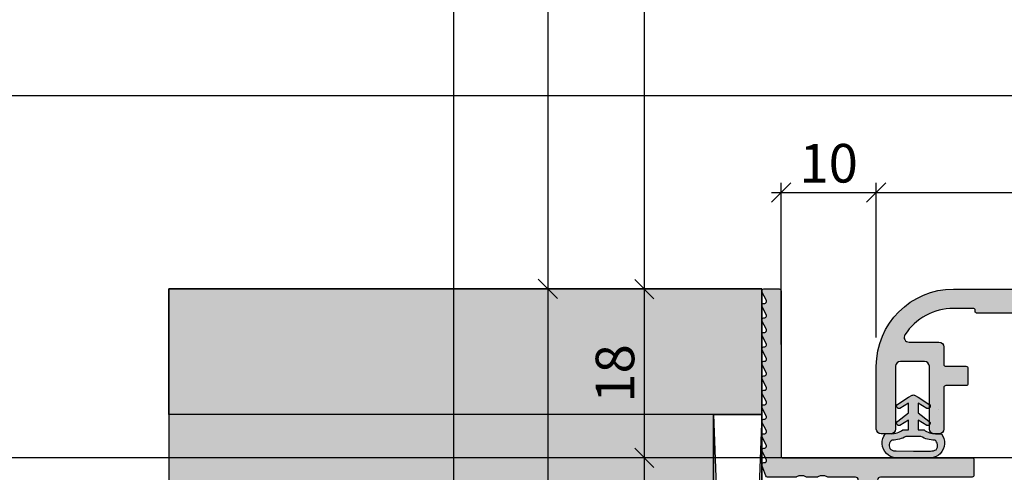
# Model space of a CAD drawing. Units: millimetres. Extents: x 24028 to 48028, y 3085 to 15725.
# Drawn here: x 35406 to 35508, y 10581 to 10628 of the extents above; entities that cross this region are included whole.
import ezdxf

# ---------------------------------------------------------------- set-up
doc = ezdxf.new("R2010")
doc.units = ezdxf.units.MM
doc.header["$LTSCALE"] = 0.2
for name, color, linetype in [('BEM-Putzprofil', 7, 'Continuous'), ('Dichtung-Wandanschluss-Kontur', 4, 'Continuous'), ('Dichtung-Wandanschluss-Schraffur', 252, 'Continuous'), ('Putzprofil', 3, 'Continuous'), ('Putzprofil-Schraffur', 250, 'Continuous'), ('Türdichtung', 3, 'Continuous'), ('Wandanschlussdichtung', 4, 'Continuous'), ('Wandkontur', 4, 'Continuous'), ('Wandschraffur', 254, 'Continuous'), ('Zarge-Kontur', 2, 'Continuous'), ('Zarge-Schraffur', 250, 'Continuous')]:
    doc.layers.add(name, color=color, linetype=linetype)
doc.layers.add('Bem_1_1', color=7, linetype='Continuous', lineweight=18)
doc.layers.add('Konlinie', color=9, linetype='Continuous', plot=False)
doc.layers.add('küffner', color=1, linetype='Continuous', lineweight=18, plot=False)
doc.styles.add('Bemtext', font='arial.ttf')
doc.dimstyles.new('BEM_1_1$0', dxfattribs={"dimtxt": 4, "dimasz": 2, "dimexe": 1, "dimexo": 3, "dimgap": 1, "dimtad": 1, "dimdec": 0, "dimrnd": 0.1, "dimzin": 9, "dimdsep": 46, "dimtxsty": 'Bemtext', "dimblk": 'OBLIQUE', "dimcen": 0, "dimdle": 1, "dimclrd": 151, "dimclre": 252, "dimclrt": 151, "dimadec": 0, "dimazin": 2, "dimtfac": 1, "dimtdec": 0, "dimtix": 1, "dimtmove": 0, "dimatfit": 0, "dimldrblk": 'OBLIQUE', "dimfxl": 0, "dimtolj": 1, "dimtzin": 12, "dimarcsym": 0})

# ---------------------------------------------------------------- blocks, each defined once
blk = doc.blocks.new('_Oblique')
at = {"color": 0, "linetype": 'ByBlock', "lineweight": -2}
blk.add_line((-0.5, -0.5), (0.5, 0.5), dxfattribs=at)
blk = doc.blocks.new('*D27')
at = {"layer": 'Bem_1_1', "color": 252, "linetype": 'ByBlock', "lineweight": -2}
for p, q in [((35485.09778359842, 10594.72275584744), (35485.09778359842, 10611.45676138354)), ((35494.97206208354, 10595.45676138354), (35494.97206208354, 10611.45676138354))]:
    blk.add_line(p, q, dxfattribs=at)
at = {"layer": 'Bem_1_1', "color": 151, "linetype": 'ByBlock', "lineweight": -2}
blk.add_line((35484.09778359842, 10610.45676138354), (35495.97206208354, 10610.45676138354), dxfattribs=at)
at = {"layer": 'Defpoints', "color": 0}
for p in [(35494.97206208354, 10610.45676138354), (35494.97206208354, 10592.45676138354), (35485.09778359842, 10591.72275584744)]:
    blk.add_point(p, dxfattribs=at)
at = {"layer": 'Bem_1_1', "color": 151, "lineweight": -2, "xscale": 2, "yscale": 2, "zscale": 2, "rotation": 180}
blk.add_blockref('_Oblique', (35485.09778359842, 10610.45676138354), dxfattribs=at)
at = {"layer": 'Bem_1_1', "color": 151, "lineweight": -2, "xscale": 2, "yscale": 2, "zscale": 2}
blk.add_blockref('_Oblique', (35494.97206208354, 10610.45676138354), dxfattribs=at)
at = {"layer": 'Bem_1_1', "color": 151, "insert": (35490.03492284098, 10613.49905333443), "char_height": 4, "attachment_point": 5, "style": 'Bemtext'}
blk.add_mtext('\\A1;10', dxfattribs=at)
blk = doc.blocks.new('*D28')
at = {"layer": 'Bem_1_1', "color": 151, "linetype": 'ByBlock', "lineweight": -2}
blk.add_line((35470.9169336246, 10583.97275584744), (35470.9169336246, 10456.97275584744), dxfattribs=at)
at = {"layer": 'Bem_1_1', "color": 252, "linetype": 'ByBlock', "lineweight": -2}
for p, q in [((35501.89778359843, 10582.97275584744), (35469.9169336246, 10582.97275584744)), ((35493.8123258199, 10457.97275584744), (35469.9169336246, 10457.97275584744))]:
    blk.add_line(p, q, dxfattribs=at)
at = {"layer": 'Defpoints', "color": 0}
for p in [(35504.89778359843, 10582.97275584744), (35470.9169336246, 10457.97275584744), (35496.8123258199, 10457.97275584744)]:
    blk.add_point(p, dxfattribs=at)
at = {"layer": 'Bem_1_1', "color": 151, "lineweight": -2, "xscale": 2, "yscale": 2, "zscale": 2}
for p, rotation in [((35470.9169336246, 10582.97275584744), 90), ((35470.9169336246, 10457.97275584744), 270)]:
    blk.add_blockref('_Oblique', p, dxfattribs=dict(at, rotation=rotation))
at = {"layer": 'Bem_1_1', "color": 151, "insert": (35467.9169336246, 10534.12553897968), "char_height": 4, "attachment_point": 5, "rotation": 90, "style": 'Bemtext'}
blk.add_mtext('\\A1;MW', dxfattribs=at)
blk = doc.blocks.new('*D29')
at = {"layer": 'Bem_1_1', "color": 151, "linetype": 'ByBlock', "lineweight": -2}
blk.add_line((35470.9169336246, 10601.45676138354), (35470.9169336246, 10581.97275584744), dxfattribs=at)
at = {"layer": 'Bem_1_1', "color": 252, "linetype": 'ByBlock', "lineweight": -2}
for p, q in [((35479.97206208354, 10600.45676138354), (35469.9169336246, 10600.45676138354)), ((35492.59778359842, 10582.97275584744), (35469.9169336246, 10582.97275584744))]:
    blk.add_line(p, q, dxfattribs=at)
at = {"layer": 'Defpoints', "color": 0}
for p in [(35482.97206208354, 10600.45676138354), (35470.9169336246, 10582.97275584744), (35495.59778359842, 10582.97275584744)]:
    blk.add_point(p, dxfattribs=at)
at = {"layer": 'Bem_1_1', "color": 151, "lineweight": -2, "xscale": 2, "yscale": 2, "zscale": 2}
for p, rotation in [((35470.9169336246, 10600.45676138354), 90), ((35470.9169336246, 10582.97275584744), 270)]:
    blk.add_blockref('_Oblique', p, dxfattribs=dict(at, rotation=rotation))
at = {"layer": 'Bem_1_1', "color": 151, "insert": (35467.87464167371, 10591.7147586155), "char_height": 4, "attachment_point": 5, "rotation": 90, "style": 'Bemtext'}
blk.add_mtext('\\A1;18', dxfattribs=at)
blk = doc.blocks.new('*D30')
at = {"layer": 'Bem_1_1', "color": 151, "linetype": 'ByBlock', "lineweight": -2}
blk.add_line((35460.9169336246, 10601.47275584744), (35460.9169336246, 10439.47275584744), dxfattribs=at)
at = {"layer": 'Bem_1_1', "color": 252, "linetype": 'ByBlock', "lineweight": -2}
for p, q in [((35481.09778359842, 10600.47275584744), (35459.9169336246, 10600.47275584744)), ((35479.97206208354, 10440.47275584744), (35459.9169336246, 10440.47275584744))]:
    blk.add_line(p, q, dxfattribs=at)
at = {"layer": 'Defpoints', "color": 0}
for p in [(35484.09778359842, 10600.47275584744), (35460.9169336246, 10440.47275584744), (35482.97206208354, 10440.47275584744)]:
    blk.add_point(p, dxfattribs=at)
at = {"layer": 'Bem_1_1', "color": 151, "lineweight": -2, "xscale": 2, "yscale": 2, "zscale": 2}
for p, rotation in [((35460.9169336246, 10600.47275584744), 90), ((35460.9169336246, 10440.47275584744), 270)]:
    blk.add_blockref('_Oblique', p, dxfattribs=dict(at, rotation=rotation))
at = {"layer": 'Bem_1_1', "color": 151, "insert": (35457.9169336246, 10532.79434438318), "char_height": 4, "attachment_point": 5, "rotation": 90, "style": 'Bemtext'}
blk.add_mtext('\\A1;PA', dxfattribs=at)
blk = doc.blocks.new('*D34')
at = {"layer": 'Bem_1_1', "color": 252, "linetype": 'ByBlock', "lineweight": -2}
for p, q in [((35494.97206208354, 10595.45676138354), (35494.97206208354, 10611.45676138354)), ((35547.97206208354, 10595.45676138354), (35547.97206208354, 10611.45676138354))]:
    blk.add_line(p, q, dxfattribs=at)
at = {"layer": 'Bem_1_1', "color": 151, "linetype": 'ByBlock', "lineweight": -2}
blk.add_line((35493.97206208354, 10610.45676138354), (35548.97206208354, 10610.45676138354), dxfattribs=at)
at = {"layer": 'Defpoints', "color": 0}
for p in [(35547.97206208354, 10610.45676138354), (35494.97206208354, 10592.45676138354), (35547.97206208354, 10592.45676138354)]:
    blk.add_point(p, dxfattribs=at)
at = {"layer": 'Bem_1_1', "color": 151, "lineweight": -2, "xscale": 2, "yscale": 2, "zscale": 2, "rotation": 180}
blk.add_blockref('_Oblique', (35494.97206208354, 10610.45676138354), dxfattribs=at)
at = {"layer": 'Bem_1_1', "color": 151, "lineweight": -2, "xscale": 2, "yscale": 2, "zscale": 2}
blk.add_blockref('_Oblique', (35547.97206208354, 10610.45676138354), dxfattribs=at)
at = {"layer": 'Bem_1_1', "color": 151, "insert": (35521.47206208354, 10613.50041759091), "char_height": 4, "attachment_point": 5, "style": 'Bemtext'}
blk.add_mtext('\\A1;53', dxfattribs=at)
blk = doc.blocks.new('Müll')
at = {"layer": 'Zarge-Kontur'}
blk.add_lwpolyline([(35.80000000000001, 8.000000000000071, 0.4142135623730534), (36.00000000000006, 8.200000000000003), (36.00000000000006, 9.800000000000082, 0.4142135623730117), (35.80000000000001, 10.00000000000007), (32.00000000000006, 10.00000000000007, 0.4142135623730951), (31.50000000000006, 9.500000000000071), (31.50000000000006, 2.200000000000088, -0.4142135623730534), (31.30000000000001, 2.000000000000071), (21.7000000000001, 2.000000000000071, -0.4142135623730534), (21.5, 2.200000000000088), (21.5, 9.500000000000071, 0.4142135623730951), (21, 10.00000000000007), (17.2000000000001, 10.00000000000007, 0.4142135623730118), (17, 9.800000000000082), (17, 8.200000000000003, 0.4142135623730534), (17.2000000000001, 8.000000000000071), (19.30000000000013, 8.000000000000014, -0.4142135623731367), (19.5, 7.800000000000054), (19.5, 2.20000000000006, -0.4142135623730951), (19.30000000000001, 2.000000000000071), (16.4500000000001, 2.000000000000071, -0.4142135623730118), (16.25, 2.20000000000006), (16.25, 2.300000000000082, 0.4142135623730951), (16.05000000000001, 2.500000000000071), (13.25, 2.500000000000014), (10.44999999999999, 2.500000000000071, 0.4142135623730951), (10.25, 2.300000000000082), (10.25, 2.20000000000006, -0.4142135623730534), (10.05000000000001, 2.000000000000043), (8.000000000000114, 2.000000000000043, -0.2537088048817357), (2.97115756874922, 4.727272727272933, -0.595266773442365), (3.390227771353523, 5.500000000000128), (6.5, 5.500000000000128, 0.4142135623730951), (7, 6.000000000000156), (7, 7.800000000000054, -0.4142135623731367), (7.199999999999989, 8.000000000000071), (9.300000000000011, 8.000000000000014, 0.4142135623730534), (9.5, 8.200000000000003), (9.5, 9.800000000000082, 0.4142135623730534), (9.300000000000011, 10.0000000000001), (7.199999999999989, 10.00000000000007, -0.4142135623730951), (7, 10.20000000000006), (7, 14.50000000000001, 0.4142135623730951), (6.5, 15.00000000000001), (6, 14.99999999999999, 0.4142135623730951), (5.5, 14.49999999999999), (5.5, 8.000000000000014, -0.4142135623731284), (5, 7.500000000000014), (2.5, 7.500000000000071, -0.4142135623730951), (2, 8.000000000000071), (2, 14.50000000000001, 0.4142135623730951), (1.499999999999915, 15.00000000000001), (0.5, 15.00000000000001, 0.4142135623730951), (0, 14.50000000000001), (0, 8.000000000000071, 0.4142135623730982), (8.000000000000114, 1.4210854715202e-14), (45.00000000000006, 7.105427357601002e-14, 0.4142135623730917), (53.00000000000006, 8.000000000000128), (53.00000000000006, 69.00000000000021, 0.4142135623730951), (52.50000000000006, 69.50000000000021), (51.00000000000006, 69.50000000000021, 0.9999999999999998), (51.00000000000006, 68.50000000000018, -0.4142135623730951), (51.50000000000006, 68.00000000000018), (51.50000000000006, 60.50000000000018, -0.4142135623730951), (51.00000000000006, 60.00000000000018), (47.16568542494923, 60.00000000000018, 0.1989123673797061), (47.02426406871194, 59.94142135623748), (46.64142135623734, 59.55857864376283, -0.4142135623730951), (46.35857864376283, 59.55857864376283), (45.97573593128806, 59.94142135623748, 0.1989123673796216), (45.83431457505071, 60.00000000000018), (43.50000000000006, 60.00000000000018, -0.4142135623730951), (43.00000000000006, 60.50000000000018), (43.00000000000006, 68.00000000000018, -0.4142135623730951), (43.50000000000006, 68.50000000000018, 0.4142135623730868), (44.00000000000006, 69.00000000000021), (44.00000000000006, 69.50000000000021, 0.4142135623730951), (43.50000000000006, 70.00000000000021), (41.50000000000017, 70.00000000000021, 0.4142135623730951), (41.00000000000006, 69.50000000000021), (41.00000000000017, 65.8156854249495, 0.198912367379697), (41.0585786437627, 65.67426406871222), (41.24142135623748, 65.4914213562375, -0.4142135623730951), (41.24142135623737, 65.20857864376292), (41.0585786437627, 65.0257359312882, 0.1989123673796534), (41.00000000000017, 64.88431457505091), (41.00000000000006, 63.61568542494952, 0.1989123673796841), (41.0585786437627, 63.4742640687122), (41.24142135623748, 63.29142135623751, -0.4142135623730951), (41.24142135623737, 63.00857864376299), (41.0585786437627, 62.82573593128821, 0.1989123673795972), (41.00000000000006, 62.68431457505092), (41.00000000000006, 59.00000000000018, 0.4142135623730971), (43.00000000000006, 57.00000000000018), (50.50000000000006, 57.00000000000018, -0.4142135623730992), (51.00000000000006, 56.50000000000018), (50.99999999999994, 8.0000000000001, -0.1622776601683789), (49.80000000000013, 4.400000000000077, -0.7207592200561301), (48.00000000000006, 5.000000000000099), (48.00000000000006, 8.000000000000071, 0.4142135623730961), (46.00000000000006, 10.00000000000007), (43.7000000000001, 10.00000000000004, 0.4142135623730534), (43.50000000000006, 9.800000000000082), (43.50000000000006, 8.200000000000003, 0.4142135623730534), (43.7000000000001, 8.000000000000014), (45.80000000000001, 8.000000000000071, -0.4142135623731367), (46.00000000000006, 7.800000000000054), (46.00000000000006, 2.522774424948452, -0.3877945824088025), (45.54545454545467, 2.024844827216484, -0.0227626246742528), (45.00000000000006, 2.000000000000043), (42.9500000000001, 2.000000000000043, -0.4142135623730534), (42.75000000000006, 2.20000000000006), (42.75000000000006, 2.300000000000082, 0.4142135623730951), (42.55000000000001, 2.500000000000071), (39.75000000000006, 2.500000000000014), (36.94999999999999, 2.500000000000071, 0.4142135623730951), (36.75000000000006, 2.300000000000082), (36.75000000000006, 2.20000000000006, -0.4142135623730118), (36.55000000000001, 2.000000000000071), (33.69999999999999, 2.000000000000071, -0.4142135623730951), (33.50000000000006, 2.20000000000006), (33.50000000000006, 7.800000000000054, -0.4142135623731367), (33.69999999999999, 8.000000000000014)], format="xyb", close=True, dxfattribs=at)
blk = doc.blocks.new('RZ70 - N39217')
at = {"layer": 'Zarge-Schraffur'}
h = blk.add_hatch(color=256, dxfattribs=at)
h.dxf.hatch_style = 1
edge = h.paths.add_edge_path()
edge.add_arc((35.80000000000007, 8.200000000000074), 0.2000000000000028, 269.9999999999878, 359.9999999999797)
edge.add_line((36.00000000000006, 8.200000000000003), (36.00000000000006, 9.800000000000082))
edge.add_arc((35.80000000000001, 9.800000000000026), 0.2000000000000455, 1.62844399690895e-11, 90)
edge.add_line((35.80000000000001, 10.00000000000007), (32.00000000000006, 10.00000000000007))
edge.add_arc((32.00000000000006, 9.500000000000071), 0.5, 90, 180)
edge.add_line((31.50000000000006, 9.500000000000071), (31.50000000000006, 2.200000000000088))
edge.add_arc((31.30000000000001, 2.200000000000117), 0.2000000000000455, 270, 359.99999999999187, ccw=False)
edge.add_line((31.30000000000001, 2.000000000000071), (21.7000000000001, 2.000000000000071))
edge.add_arc((21.70000000000007, 2.200000000000145), 0.2000000000000739, 180.0000000000163, 270.00000000000813, ccw=False)
edge.add_line((21.5, 2.200000000000088), (21.5, 9.500000000000071))
edge.add_arc((21, 9.500000000000071), 0.5, 0, 90)
edge.add_line((21, 10.00000000000007), (17.2000000000001, 10.00000000000007))
edge.add_arc((17.20000000000007, 9.799999999999997), 0.2000000000000739, 89.99999999999186, 179.9999999999756)
edge.add_line((17, 9.800000000000082), (17, 8.200000000000003))
edge.add_arc((17.20000000000003, 8.200000000000102), 0.2000000000000313, 180.0000000000285, 270.0000000000203)
edge.add_line((17.2000000000001, 8.000000000000071), (19.30000000000013, 8.000000000000014))
edge.add_arc((19.3000000000001, 7.800000000000111), 0.1999999999999034, -1.63140612130519e-11, 89.99999999999193, ccw=False)
edge.add_line((19.5, 7.800000000000054), (19.5, 2.20000000000006))
edge.add_arc((19.30000000000001, 2.20000000000006), 0.1999999999999886, -90, 0, ccw=False)
edge.add_line((19.30000000000001, 2.000000000000071), (16.4500000000001, 2.000000000000071))
edge.add_arc((16.45000000000007, 2.200000000000145), 0.2000000000000739, 180.0000000000244, 270.00000000000813, ccw=False)
edge.add_line((16.25, 2.20000000000006), (16.25, 2.300000000000082))
edge.add_arc((16.05000000000001, 2.300000000000082), 0.1999999999999886, 0, 90)
edge.add_line((16.05000000000001, 2.500000000000071), (13.25, 2.500000000000014))
edge.add_line((13.25, 2.500000000000014), (10.44999999999999, 2.500000000000071))
edge.add_arc((10.44999999999999, 2.300000000000082), 0.1999999999999886, 90, 180)
edge.add_line((10.25, 2.300000000000082), (10.25, 2.20000000000006))
edge.add_arc((10.04999999999998, 2.20000000000006), 0.2000000000000171, -89.99999999999193, 0, ccw=False)
edge.add_line((10.05000000000001, 2.000000000000043), (8.000000000000114, 2.000000000000043))
edge.add_arc((8.000000000000028, 8.000000000000124), 6.000000000000082, 213.0557311508526, 270.0000000000007, ccw=False)
edge.add_arc((3.390227771353494, 5.000000000000131), 0.4999999999999981, 89.99999999999608, 213.0557311508439, ccw=False)
edge.add_line((3.390227771353523, 5.500000000000128), (6.5, 5.500000000000128))
edge.add_arc((6.499999999999986, 6.000000000000142), 0.5000000000000142, 270.0000000000016, 360.0000000000016)
edge.add_line((7, 6.000000000000156), (7, 7.800000000000054))
edge.add_arc((7.199999999999989, 7.800000000000082), 0.1999999999999886, 90, 180.0000000000081, ccw=False)
edge.add_line((7.199999999999989, 8.000000000000071), (9.300000000000011, 8.000000000000014))
edge.add_arc((9.299999999999997, 8.200000000000017), 0.2000000000000028, 270.0000000000041, 359.999999999996)
edge.add_line((9.5, 8.200000000000003), (9.5, 9.800000000000082))
edge.add_arc((9.299999999999983, 9.800000000000082), 0.2000000000000171, 0, 89.99999999999186)
edge.add_line((9.300000000000011, 10.0000000000001), (7.199999999999989, 10.00000000000007))
edge.add_arc((7.199999999999989, 10.20000000000006), 0.1999999999999886, 180, 270, ccw=False)
edge.add_line((7, 10.20000000000006), (7, 14.50000000000001))
edge.add_arc((6.5, 14.50000000000001), 0.5, 0, 90)
edge.add_line((6.5, 15.00000000000001), (6, 14.99999999999999))
edge.add_arc((6, 14.49999999999999), 0.5, 90, 180)
edge.add_line((5.5, 14.49999999999999), (5.5, 8.000000000000014))
edge.add_arc((5.000000000000028, 7.999999999999986), 0.4999999999999716, -90.00000000000318, 3.183231456205249e-12, ccw=False)
edge.add_line((5, 7.500000000000014), (2.5, 7.500000000000071))
edge.add_arc((2.5, 8.000000000000071), 0.5, 180, 270, ccw=False)
edge.add_line((2, 8.000000000000071), (2, 14.50000000000001))
edge.add_arc((1.499999999999957, 14.49999999999997), 0.5000000000000426, 4.885331990727545e-12, 90.00000000000487)
edge.add_line((1.499999999999915, 15.00000000000001), (0.5, 15.00000000000001))
edge.add_arc((0.5, 14.50000000000001), 0.5, 90, 180)
edge.add_line((0, 14.50000000000001), (0, 8.000000000000071))
edge.add_arc((8.000000000000043, 8.000000000000057), 8.000000000000043, 179.9999999999999, 270.0000000000005)
edge.add_line((8.000000000000114, 1.4210854715202e-14), (45.00000000000006, 7.105427357601002e-14))
edge.add_arc((45, 8.000000000000146), 8.000000000000075, 270.0000000000005, 359.9999999999999)
edge.add_line((53.00000000000006, 8.000000000000128), (53.00000000000006, 69.00000000000021))
edge.add_arc((52.50000000000006, 69.00000000000021), 0.5, 0, 90)
edge.add_line((52.50000000000006, 69.50000000000021), (51.00000000000006, 69.50000000000021))
edge.add_arc((51.00000000000006, 69.0000000000002), 0.5000000000000142, 90, 270)
edge.add_arc((51.00000000000006, 68.00000000000018), 0.5, 0, 90, ccw=False)
edge.add_line((51.50000000000006, 68.00000000000018), (51.50000000000006, 60.50000000000018))
edge.add_arc((51.00000000000006, 60.50000000000018), 0.5, -90, 0, ccw=False)
edge.add_line((51.00000000000006, 60.00000000000018), (47.16568542494923, 60.00000000000018))
edge.add_arc((47.16568542494923, 59.80000000000025), 0.1999999999999318, 90.00000000000203, 135.000000000013)
edge.add_line((47.02426406871194, 59.94142135623748), (46.64142135623734, 59.55857864376283))
edge.add_arc((46.50000000000009, 59.70000000000009), 0.1999999999999293, 225, 315, ccw=False)
edge.add_line((46.35857864376283, 59.55857864376283), (45.97573593128806, 59.94142135623748))
edge.add_arc((45.83431457505071, 59.8000000000001), 0.20000000000008, 45.00000000000576, 89.99999999999795)
edge.add_line((45.83431457505071, 60.00000000000018), (43.50000000000006, 60.00000000000018))
edge.add_arc((43.50000000000006, 60.50000000000018), 0.5, 180, 270, ccw=False)
edge.add_line((43.00000000000006, 60.50000000000018), (43.00000000000006, 68.00000000000018))
edge.add_arc((43.50000000000006, 68.00000000000018), 0.5, 90, 180, ccw=False)
edge.add_arc((43.50000000000003, 69.0000000000002), 0.5000000000000142, 270.0000000000024, 360.0000000000016)
edge.add_line((44.00000000000006, 69.00000000000021), (44.00000000000006, 69.50000000000021))
edge.add_arc((43.50000000000006, 69.50000000000021), 0.5, 0, 90)
edge.add_line((43.50000000000006, 70.00000000000021), (41.50000000000017, 70.00000000000021))
edge.add_arc((41.50000000000011, 69.50000000000016), 0.5000000000000568, 89.99999999999349, 179.9999999999935)
edge.add_line((41.00000000000006, 69.50000000000021), (41.00000000000017, 65.8156854249495))
edge.add_arc((41.20000000000005, 65.81568542494931), 0.1999999999998607, 179.999999999943, 224.999999999951)
edge.add_line((41.0585786437627, 65.67426406871222), (41.24142135623748, 65.4914213562375))
edge.add_arc((41.10000000000014, 65.35000000000026), 0.1999999999999695, -45.00000000002308, 44.99999999997692, ccw=False)
edge.add_line((41.24142135623737, 65.20857864376292), (41.0585786437627, 65.0257359312882))
edge.add_arc((41.20000000000007, 64.88431457505109), 0.1999999999998941, 135.0000000000533, 180.0000000000529)
edge.add_line((41.00000000000017, 64.88431457505091), (41.00000000000006, 63.61568542494952))
edge.add_arc((41.20000000000002, 63.61568542494945), 0.1999999999999602, 179.9999999999796, 224.9999999999856)
edge.add_line((41.0585786437627, 63.4742640687122), (41.24142135623748, 63.29142135623751))
edge.add_arc((41.10000000000016, 63.1500000000003), 0.1999999999999293, -45.00000000002308, 44.99999999997692, ccw=False)
edge.add_line((41.24142135623737, 63.00857864376299), (41.0585786437627, 62.82573593128821))
edge.add_arc((41.20000000000007, 62.68431457505094), 0.2000000000000097, 135.0000000000202, 180.0000000000061)
edge.add_line((41.00000000000006, 62.68431457505092), (41.00000000000006, 59.00000000000018))
edge.add_arc((43.00000000000006, 59.00000000000018), 1.999999999999993, 179.9999999999998, 270.0000000000002)
edge.add_line((43.00000000000006, 57.00000000000018), (50.50000000000006, 57.00000000000018))
edge.add_arc((50.50000000000006, 56.50000000000018), 0.5, 0, 90, ccw=False)
edge.add_line((51.00000000000006, 56.50000000000018), (50.99999999999994, 8.0000000000001))
edge.add_arc((45, 7.999999999999821), 5.999999999999957, -36.86989764584132, 2.6716406864579767e-12, ccw=False)
edge.add_arc((49.00000000000009, 5.000000000000094), 1.000000000000037, 179.9999999999997, 323.1301023541563, ccw=False)
edge.add_line((48.00000000000006, 5.000000000000099), (48.00000000000006, 8.000000000000071))
edge.add_arc((46.00000000000006, 8.000000000000075), 2, 359.9999999999999, 450)
edge.add_line((46.00000000000006, 10.00000000000007), (43.7000000000001, 10.00000000000004))
edge.add_arc((43.70000000000007, 9.800000000000026), 0.2000000000000171, 89.99999999999186, 179.9999999999837)
edge.add_line((43.50000000000006, 9.800000000000082), (43.50000000000006, 8.200000000000003))
edge.add_arc((43.7000000000001, 8.200000000000045), 0.2000000000000313, 180.0000000000122, 270.0000000000041)
edge.add_line((43.7000000000001, 8.000000000000014), (45.80000000000001, 8.000000000000071))
edge.add_arc((45.80000000000004, 7.800000000000054), 0.2000000000000171, 0, 90.00000000000807, ccw=False)
edge.add_line((46.00000000000006, 7.800000000000054), (46.00000000000006, 2.522774424948452))
edge.add_arc((45.50000000000009, 2.522774424948411), 0.4999999999999645, -84.7840914295412, 4.718003765447065e-12, ccw=False)
edge.add_arc((44.99999999999935, 8.000000000000274), 6.000000000000231, 270.0000000000068, 275.2159085704615, ccw=False)
edge.add_line((45.00000000000006, 2.000000000000043), (42.9500000000001, 2.000000000000043))
edge.add_arc((42.9500000000001, 2.200000000000088), 0.2000000000000455, 180.0000000000081, 270, ccw=False)
edge.add_line((42.75000000000006, 2.20000000000006), (42.75000000000006, 2.300000000000082))
edge.add_arc((42.55000000000004, 2.300000000000054), 0.2000000000000171, 8.142219984545908e-12, 90.00000000000813)
edge.add_line((42.55000000000001, 2.500000000000071), (39.75000000000006, 2.500000000000014))
edge.add_line((39.75000000000006, 2.500000000000014), (36.94999999999999, 2.500000000000071))
edge.add_arc((36.95000000000002, 2.300000000000111), 0.1999999999999602, 90.00000000000813, 180.0000000000082)
edge.add_line((36.75000000000006, 2.300000000000082), (36.75000000000006, 2.20000000000006))
edge.add_arc((36.55000000000001, 2.200000000000117), 0.2000000000000455, 270, 359.99999999998374, ccw=False)
edge.add_line((36.55000000000001, 2.000000000000071), (33.69999999999999, 2.000000000000071))
edge.add_arc((33.70000000000002, 2.200000000000031), 0.1999999999999602, 179.9999999999918, 269.99999999999187, ccw=False)
edge.add_line((33.50000000000006, 2.20000000000006), (33.50000000000006, 7.800000000000054))
edge.add_arc((33.69999999999999, 7.800000000000082), 0.1999999999999318, 90, 180.0000000000081, ccw=False)
edge.add_line((33.69999999999999, 8.000000000000014), (35.80000000000001, 8.000000000000071))
blk.add_blockref('Müll', (0, 0), dxfattribs=at)
blk = doc.blocks.new('Wanddichtung 2.5mm')
at = {"layer": 'Dichtung-Wandanschluss-Schraffur'}
h = blk.add_hatch(color=256, dxfattribs=at)
h.paths.add_polyline_path([(-2.299999999999634, -4.010842539053556), (-2.899999999999543, -4.010842539053556, 0.378843803740751), (-2.781601032537331, -6.081703129319067, 0.1513207257443133), (-1.909736263645548, -6.510842539053556), (6.611378111642807e-13, -6.510842539053556), (1.909736263646984, -6.510842539053556, 0.1513207257438698), (2.781601032536721, -6.08170312932107, 0.3788438037412673), (2.90000000000098, -4.010842539053556), (2.300000000001071, -4.010842539053556, -0.1622776601683794), (1.100000000000798, -3.610842539053465), (0.5000000000008885, -3.610842539053479), (0.5000000000006611, -2.610842539053905), (1.406648151003971, -3.157324654002878, 0.9265747583620065), (1.61137443177811, -2.702749191985731), (0.5000000000007748, -1.848797900732293), (0.5000000000007748, -0.848797900732734), (1.40664815100579, -1.395280015682147, 0.9265747583733598), (1.611374431775154, -0.9407045536622718), (0.5000000000015706, -0.2379553616800791), (0.1197130326703263, -0.03052610677150369, 0.05098277280280342), (0.07282656708682855, -0.01084253905355581), (-0.0728265670852789, -0.01084253905355581, 0.05098277280293679), (-0.1197130326688903, -0.03052610677157475), (-0.5000000000008168, -0.2379553616807897), (-1.611374431773605, -0.9407045536622718, 0.9265747583722885), (-1.40664815100424, -1.395280015682047), (-0.4999999999991115, -0.848797900732734), (-0.4999999999992252, -1.848797900732265), (-1.611374431776674, -2.702749191985731, 0.9265747583613736), (-1.406648151002535, -3.157324654002849), (-0.4999999999991115, -2.610842539053891), (-0.4999999999994525, -3.610842539053451), (-1.099999999999361, -3.610842539053465, -0.1622776601683794)])
h.paths.add_polyline_path([(0.7685342890006058, -4.287468013148555, 0.1450467963129163), (2.186915349829612, -4.669569223031885, -0.4743150982060345), (2.348247008343357, -5.666562417983656, -0.1384025542621104), (1.776648191708411, -5.804588961372247), (7.748246488858967e-13, -5.804588961372247), (-1.776648191706975, -5.804588961372247, -0.1384025542621112), (-2.348247008341921, -5.666562417983641, -0.4541969519577906), (-2.20839724266866, -4.669569223031885, 0.1466177074177877), (-0.7685342889991699, -4.287468013148555), (7.748246488858967e-13, -4.287468013148555)], flags=16)
at = {"layer": 'Dichtung-Wandanschluss-Kontur'}
for points in [[(7.748246488858967e-13, -6.510842539053556), (1.909736263646984, -6.510842539053556, 0.1513207257443133), (2.781601032538767, -6.081703129319067, 0.3788438037407509), (2.90000000000098, -4.010842539053556), (2.300000000001071, -4.010842539053556, -0.1622776601683794), (1.100000000000798, -3.610842539053465), (0.5000000000008885, -3.610842539053465), (0.5000000000006611, -2.61084253905392), (1.406648151003971, -3.157324654002878, 0.9265747583620066), (1.61137443177811, -2.702749191985731), (0.5000000000007748, -1.848797900732279), (0.5000000000007748, -0.848797900732734), (1.40664815100579, -1.395280015682147, 0.9265747583733648), (1.611374431775154, -0.9407045536622718), (0.5000000000019117, -0.2379553616801786), (0.1197130326703263, -0.03052610677150369, 0.1254892417099063), (7.748246488858967e-13, 0, 0.1254892417099063), (-0.1197130326687766, -0.03052610677150369), (-0.500000000000362, -0.2379553616801786), (-1.611374431773605, -0.9407045536622718, 0.9265747583733648), (-1.406648151004354, -1.395280015682147), (-0.4999999999992252, -0.848797900732734), (-0.4999999999992252, -1.848797900732279), (-1.611374431776674, -2.702749191985731, 0.9265747583620066), (-1.406648151002535, -3.157324654002878), (-0.4999999999992252, -2.61084253905392), (-0.4999999999994525, -3.610842539053465), (-1.099999999999361, -3.610842539053465, -0.1622776601683794), (-2.299999999999634, -4.010842539053556), (-2.899999999999543, -4.010842539053556, 0.3788438037407509), (-2.781601032537331, -6.081703129319067, 0.1513207257443133), (-1.909736263645548, -6.510842539053556)], [(6.611378111642807e-13, -4.287468013148555), (0.7685342890006058, -4.287468013148555, 0.1450467963129163), (2.186915349829612, -4.669569223031885, -0.4743150982060241), (2.348247008343357, -5.666562417983641, -0.1384025542621112), (1.776648191708411, -5.804588961372247), (7.748246488858967e-13, -5.804588961372247), (6.611378111642807e-13, -5.804588961372247), (6.611378111642807e-13, -5.804588961372247), (-1.776648191706975, -5.804588961372247, -0.1384025542621112), (-2.348247008341921, -5.666562417983641, -0.4541969519577908), (-2.20839724266866, -4.669569223031885, 0.1466177074177877), (-0.7685342889991699, -4.287468013148555)]]:
    blk.add_lwpolyline(points, format="xyb", close=True, dxfattribs=at)
blk = doc.blocks.new('*U89')
at = {"layer": 'Putzprofil-Schraffur'}
h = blk.add_hatch(color=256, dxfattribs=at)
edge = h.paths.add_edge_path()
edge.add_line((-12.02538260783012, -5.579230434638228), (-12.97461739217079, -3.420769565361731))
edge.add_arc((-12.7000000000003, -3.299999999999872), 0.3000000000003477, 89.99999999999432, 203.7386408881216, ccw=False)
edge.add_line((-12.70000000000027, -2.999999999999525), (-12.30000000000018, -2.999999999999525))
edge.add_arc((-12.30000000000041, -2.69999999999957), 0.2999999999999545, 270.0000000000434, 360.0000000000435)
edge.add_line((-12.00000000000045, -2.699999999999342), (-12.00000000000045, -0.2999999999997063))
edge.add_arc((-12.30000000000041, -0.2999999999994791), 0.2999999999999545, 359.9999999999566, 449.9999999999566)
edge.add_line((-12.30000000000018, 4.754715140127997e-13), (-15.11905249806887, 4.754715140127997e-13))
edge.add_arc((-15.11905249806963, 0.2000000000002471), 0.1999999999997717, 241.0449756283387, 270.0000000002193, ccw=False)
edge.add_arc((-15.70000000000027, -0.8499999999995587), 0.9999999999998296, 61.0449756281188, 118.9550243718812)
edge.add_arc((-16.28094750193092, 0.200000000000263), 0.1999999999997879, 269.9999999997822, 298.9550243716605, ccw=False)
edge.add_line((-16.28094750193168, 4.754715140127997e-13), (-17.31905249806914, 4.754715140127997e-13))
edge.add_arc((-17.31905249806989, 0.2000000000003222), 0.1999999999998467, 241.0449756283441, 270.00000000021373, ccw=False)
edge.add_arc((-17.90000000000032, -0.8499999999995409), 0.9999999999997039, 61.0449756281297, 118.9550243718703)
edge.add_arc((-18.48094750193075, 0.2000000000003232), 0.1999999999998475, 269.99999999978627, 298.9550243716557, ccw=False)
edge.add_line((-18.4809475019315, 4.754715140127999e-13), (-21.39963274230786, 4.754715140127999e-13))
edge.add_arc((-21.39963274230802, 0.2000000000004795), 0.2000000000000041, 200.000000000046, 270.0000000000458, ccw=False)
edge.add_line((-21.58757126646515, 0.1315959713351938), (-21.98793852415793, 1.231595971335558))
edge.add_arc((-21.80000000000099, 1.300000000000704), 0.1999999999997714, 90.00000000002848, 200.0000000000277, ccw=False)
edge.add_line((-21.80000000000109, 1.500000000000475), (-21.70000000000073, 1.500000000000476))
edge.add_arc((-21.70000000000086, 1.700000000000462), 0.1999999999999862, 270.0000000000367, 386.426291383604)
edge.add_line((-21.52089847286834, 1.789009229739825), (-21.97910152713348, 2.710990770261126))
edge.add_arc((-21.80000000000076, 2.800000000000366), 0.200000000000109, 89.99999999996328, 206.4262913835472, ccw=False)
edge.add_line((-21.80000000000064, 3.000000000000476), (-21.70000000000073, 3.000000000000475))
edge.add_arc((-21.70000000000084, 3.200000000000454), 0.1999999999999784, 270.0000000000336, 386.4262913836076)
edge.add_line((-21.52089847286834, 3.289009229739825), (-21.97910152713348, 4.210990770261126))
edge.add_arc((-21.80000000000076, 4.300000000000366), 0.200000000000109, 89.99999999996328, 206.4262913835472, ccw=False)
edge.add_line((-21.80000000000064, 4.500000000000475), (-21.70000000000073, 4.500000000000476))
edge.add_arc((-21.70000000000084, 4.700000000000455), 0.1999999999999789, 270.0000000000336, 386.4262913836071)
edge.add_line((-21.52089847286834, 4.789009229739825), (-21.97910152713348, 5.710990770261126))
edge.add_arc((-21.80000000000076, 5.800000000000366), 0.200000000000109, 89.99999999996328, 206.4262913835472, ccw=False)
edge.add_line((-21.80000000000064, 6.000000000000475), (-21.70000000000073, 6.000000000000476))
edge.add_arc((-21.70000000000085, 6.200000000000458), 0.1999999999999815, 270.0000000000346, 386.426291383606)
edge.add_line((-21.52089847286834, 6.289009229739825), (-21.97910152713303, 7.210990770261126))
edge.add_arc((-21.80000000000056, 7.300000000000519), 0.1999999999999547, 90.0000000000224, 206.4262913836183, ccw=False)
edge.add_line((-21.80000000000064, 7.500000000000475), (-21.70000000000073, 7.500000000000476))
edge.add_arc((-21.70000000000064, 7.700000000000611), 0.2000000000001352, 269.9999999999756, 386.4262913835349)
edge.add_line((-21.52089847286788, 7.789009229739825), (-21.97910152713303, 8.710990770261127))
edge.add_arc((-21.80000000000054, 8.800000000000507), 0.1999999999999679, 90.00000000002848, 206.4262913836122, ccw=False)
edge.add_line((-21.80000000000064, 9.000000000000474), (-21.70000000000073, 9.000000000000476))
edge.add_arc((-21.7000000000006, 9.200000000000585), 0.2000000000001094, 269.9999999999634, 386.4262913835472)
edge.add_line((-21.52089847286788, 9.289009229739825), (-21.97910152713303, 10.21099077026113))
edge.add_arc((-21.80000000000058, 10.30000000000054), 0.1999999999999391, 90.00000000001529, 206.4262913836253, ccw=False)
edge.add_line((-21.80000000000064, 10.50000000000047), (-21.70000000000073, 10.50000000000048))
edge.add_arc((-21.70000000000065, 10.70000000000061), 0.2000000000001378, 269.9999999999766, 386.426291383534)
edge.add_line((-21.52089847286788, 10.78900922973983), (-21.97910152713303, 11.71099077026113))
edge.add_arc((-21.80000000000054, 11.80000000000051), 0.1999999999999679, 90.00000000002848, 206.4262913836122, ccw=False)
edge.add_line((-21.80000000000064, 12.00000000000047), (-21.70000000000027, 12.00000000000048))
edge.add_arc((-21.70000000000037, 12.20000000000045), 0.1999999999999691, 270.0000000000285, 386.4262913836121)
edge.add_line((-21.52089847286788, 12.28900922973983), (-21.97910152713303, 13.21099077026113))
edge.add_arc((-21.80000000000035, 13.30000000000039), 0.2000000000000819, 89.99999999995123, 206.426291383559, ccw=False)
edge.add_line((-21.80000000000018, 13.50000000000047), (-21.70000000000027, 13.50000000000048))
edge.add_arc((-21.70000000000041, 13.70000000000047), 0.199999999999994, 270.0000000000407, 386.4262913836004)
edge.add_line((-21.52089847286788, 13.78900922973983), (-21.97910152713303, 14.71099077026113))
edge.add_arc((-21.80000000000031, 14.80000000000037), 0.200000000000109, 89.99999999996328, 206.4262913835472, ccw=False)
edge.add_line((-21.80000000000018, 15.00000000000047), (-21.70000000000027, 15.00000000000048))
edge.add_arc((-21.70000000000037, 15.20000000000045), 0.1999999999999691, 270.0000000000285, 386.4262913836121)
edge.add_line((-21.52089847286788, 15.28900922973983), (-21.97910152713303, 16.21099077026113))
edge.add_arc((-21.80000000000036, 16.3000000000004), 0.2000000000000803, 89.99999999995009, 206.4262913835603, ccw=False)
edge.add_line((-21.80000000000018, 16.50000000000048), (-21.70000000000027, 16.50000000000048))
edge.add_arc((-21.70000000000042, 16.70000000000047), 0.1999999999999957, 270.0000000000417, 386.4262913835994)
edge.add_line((-21.52089847286788, 16.78900922973983), (-21.97910152713257, 17.71099077026113))
edge.add_arc((-21.80000000000008, 17.80000000000051), 0.1999999999999686, 90.00000000002848, 206.4262913836126, ccw=False)
edge.add_line((-21.80000000000018, 18.00000000000048), (-21.70000000000027, 18.00000000000048))
edge.add_arc((-21.70000000000037, 18.20000000000044), 0.1999999999999673, 270.0000000000285, 386.4262913836126)
edge.add_line((-21.52089847286788, 18.28900922973983), (-21.97910152713257, 19.21099077026113))
edge.add_arc((-21.80000000000012, 19.30000000000053), 0.1999999999999447, 90.00000000001728, 206.4262913836239, ccw=False)
edge.add_line((-21.80000000000018, 19.50000000000048), (-20.20000000000027, 19.50000000000048))
edge.add_arc((-20.20000000000056, 19.30000000000037), 0.2000000000001023, -4.888534022029489e-11, 89.9999999999186, ccw=False)
edge.add_line((-20.00000000000045, 19.3000000000002), (-20.00000000000045, 2.200000000000294))
edge.add_arc((-19.80000000000041, 2.200000000000521), 0.2000000000000455, 180.0000000000651, 270.0000000000651)
edge.add_line((-19.80000000000018, 2.000000000000475), (-0.2000000000002728, 2.000000000000021))
edge.add_arc((-0.2000000000003014, 1.800000000000174), 0.1999999999998465, 8.071765478234738e-12, 89.99999999999193, ccw=False)
edge.add_line((-4.547473508864641e-13, 1.800000000000203), (-4.547473508864641e-13, 0.2000000000002935))
edge.add_arc((-0.2000000000005286, 0.2000000000000946), 0.2000000000000739, -89.99999999992667, 5.701394911739044e-11, ccw=False)
edge.add_line((-0.2000000000002728, 2.072416312633568e-14), (-9.700000000000273, 4.754715140127997e-13))
edge.add_arc((-9.700000000000273, -0.2999999999997064), 0.3000000000001819, 90, 180)
edge.add_line((-10.00000000000045, -0.2999999999997064), (-10.00000000000045, -2.699999999999797))
edge.add_arc((-9.700000000000472, -2.699999999999542), 0.2999999999999829, 180.0000000000488, 270.000000000038)
edge.add_line((-9.700000000000273, -2.999999999999525), (-9.300000000000182, -2.999999999999525))
edge.add_arc((-9.300000000000386, -3.299999999999728), 0.3000000000002037, -23.738640888163673, 89.99999999996112, ccw=False)
edge.add_line((-9.025382607830124, -3.420769565361731), (-9.974617392170785, -5.579230434638228))
edge.add_arc((-9.700000000000568, -5.699999999999609), 0.2999999999999133, 156.2613591119414, 270.0000000000563)
edge.add_line((-9.700000000000273, -5.999999999999524), (-9.300000000000182, -5.999999999999524))
edge.add_arc((-9.300000000000317, -6.29999999999952), 0.2999999999999963, -19.522309392128875, 89.9999999999742, ccw=False)
edge.add_line((-9.017246566656922, -6.400252161734422), (-10.05748855552201, -9.334173872448881))
edge.add_arc((-11.00000000000023, -8.999999999999677), 1.000000000000053, 199.5223093920991, 340.47769060790097, ccw=False)
edge.add_line((-11.94251144447844, -9.334173872448881), (-12.98275343334399, -6.400252161734422))
edge.add_arc((-12.70000000000037, -6.299999999999681), 0.300000000000158, 89.99999999998238, 199.5223093920854, ccw=False)
edge.add_line((-12.70000000000027, -5.999999999999524), (-12.30000000000018, -5.999999999999524))
edge.add_arc((-12.30000000000009, -5.699999999999775), 0.2999999999997494, 269.9999999999824, 383.7386408881069)
at = {"layer": 'Putzprofil'}
blk.add_lwpolyline([(-12.02538260783012, -5.579230434638228), (-12.97461739217079, -3.420769565361731, -0.5414800292072957), (-12.70000000000027, -2.999999999999525), (-12.30000000000018, -2.999999999999525, 0.414213562373095), (-12.00000000000045, -2.699999999999342), (-12.00000000000045, -0.2999999999997064, 0.414213562373095), (-12.30000000000018, 4.754715140127997e-13), (-15.11905249806887, 4.754715140127997e-13, -0.1270166537926755), (-15.2158770817241, 0.02500000000011167, 0.25819888974736), (-16.18412291827644, 0.02500000000011167, -0.1270166537926651), (-16.28094750193168, 4.754715140127997e-13), (-17.31905249806914, 4.754715140127997e-13, -0.1270166537926263), (-17.41587708172437, 0.02500000000011167, 0.2581988897472585), (-18.38412291827626, 0.02500000000011167, -0.1270166537926256), (-18.4809475019315, 4.754715140127999e-13), (-21.39963274230786, 4.754715140127999e-13, -0.3152987888789809), (-21.58757126646515, 0.1315959713351938), (-21.98793852415793, 1.231595971335558, -0.5205670505517415), (-21.80000000000109, 1.500000000000475), (-21.70000000000073, 1.500000000000476, 0.5567431262580056), (-21.52089847286834, 1.789009229739825), (-21.97910152713348, 2.710990770261126, -0.5567431262580985), (-21.80000000000064, 3.000000000000476), (-21.70000000000073, 3.000000000000475, 0.5567431262580469), (-21.52089847286834, 3.289009229739825), (-21.97910152713348, 4.210990770261126, -0.5567431262580985), (-21.80000000000064, 4.500000000000475), (-21.70000000000073, 4.500000000000476, 0.5567431262580469), (-21.52089847286834, 4.789009229739825), (-21.97910152713348, 5.710990770261126, -0.5567431262580985), (-21.80000000000064, 6.000000000000475), (-21.70000000000073, 6.000000000000476, 0.5567431262580315), (-21.52089847286834, 6.289009229739825), (-21.97910152713303, 7.210990770261126, -0.5567431262581658), (-21.80000000000064, 7.500000000000475), (-21.70000000000073, 7.500000000000476, 0.5567431262579643), (-21.52089847286788, 7.789009229739825), (-21.97910152713303, 8.710990770261127, -0.5567431262580985), (-21.80000000000064, 9.000000000000474), (-21.70000000000073, 9.000000000000476, 0.5567431262580986), (-21.52089847286788, 9.289009229739825), (-21.97910152713303, 10.21099077026113, -0.5567431262582493), (-21.80000000000064, 10.50000000000047), (-21.70000000000073, 10.50000000000048, 0.556743126257948), (-21.52089847286788, 10.78900922973983), (-21.97910152713303, 11.71099077026113, -0.5567431262580985), (-21.80000000000064, 12.00000000000047), (-21.70000000000027, 12.00000000000048, 0.5567431262580986), (-21.52089847286788, 12.28900922973983), (-21.97910152713303, 13.21099077026113, -0.5567431262582332), (-21.80000000000018, 13.50000000000047), (-21.70000000000027, 13.50000000000048, 0.5567431262579643), (-21.52089847286788, 13.78900922973983), (-21.97910152713303, 14.71099077026113, -0.5567431262580985), (-21.80000000000018, 15.00000000000047), (-21.70000000000027, 15.00000000000048, 0.5567431262580986), (-21.52089847286788, 15.28900922973983), (-21.97910152713303, 16.21099077026113, -0.5567431262582493), (-21.80000000000018, 16.50000000000048), (-21.70000000000027, 16.50000000000048, 0.556743126257948), (-21.52089847286788, 16.78900922973983), (-21.97910152713257, 17.71099077026113, -0.5567431262580985), (-21.80000000000018, 18.00000000000048), (-21.70000000000027, 18.00000000000048, 0.5567431262580986), (-21.52089847286788, 18.28900922973983), (-21.97910152713257, 19.21099077026113, -0.5567431262582332), (-21.80000000000018, 19.50000000000048), (-20.20000000000027, 19.50000000000048, -0.4142135623729286), (-20.00000000000045, 19.3000000000002), (-20.00000000000045, 2.200000000000293, 0.414213562373095), (-19.80000000000018, 2.000000000000475), (-0.2000000000002728, 2.000000000000021, -0.4142135623730118), (-4.547473508864641e-13, 1.800000000000203), (-4.547473508864641e-13, 0.2000000000002936, -0.4142135623730118), (-0.2000000000002728, 2.072416312633568e-14), (-9.700000000000273, 4.754715140127997e-13, 0.414213562373095), (-10.00000000000045, -0.2999999999997064), (-10.00000000000045, -2.699999999999797, 0.4142135623730396), (-9.700000000000273, -2.999999999999525), (-9.300000000000182, -2.999999999999525, -0.5414800292072804), (-9.025382607830124, -3.420769565361731), (-9.974617392170785, -5.579230434638228, 0.5414800292072244), (-9.700000000000273, -5.999999999999524), (-9.300000000000182, -5.999999999999524, -0.5179207699511954), (-9.017246566656922, -6.400252161734422), (-10.05748855552201, -9.334173872448881, -0.7064382416273556), (-11.94251144447844, -9.334173872448881), (-12.98275343334399, -6.400252161734422, -0.5179207699511954), (-12.70000000000027, -5.999999999999524), (-12.30000000000018, -5.999999999999524, 0.5414800292072804)], format="xyb", close=True, dxfattribs=at)

msp = doc.modelspace()

# ---------------------------------------------------------------- hatches: boundary and pattern name
at = {"layer": 'Wandschraffur', "ltscale": 0.5}
for color, points in [(256, [(35421.62244894274, 10600.47612547405), (35483.09778359842, 10600.47275584744), (35483.09778359842, 10587.47275584744), (35421.62244894274, 10587.47612547405)]), (252, [(35478.09778359842, 10587.47275584744), (35421.62244894274, 10587.47612547405), (35421.62244894274, 10453.47612547404), (35478.09778359842, 10453.47275584744)])]:
    msp.add_hatch(color=color, dxfattribs=at).paths.add_polyline_path(points)

# ---------------------------------------------------------------- linework, layer by layer
at = {"layer": 'Konlinie', "color": 6}
msp.add_line((35451.14063577625, 15724.89516998823), (35451.14063577625, 3084.7405542538), dxfattribs=at)
at = {"layer": 'Konlinie', "color": 250}
for p, q in [((35460.9169336246, 15724.89516998822), (35460.9169336246, 3084.7405542538)), ((35470.9169336246, 15724.89516998822), (35470.9169336246, 3084.7405542538))]:
    msp.add_line(p, q, dxfattribs=at)
at = {"layer": 'Konlinie', "color": 21, "linetype": 'Continuous'}
for p, q in [((48027.56919799821, 10620.47275584746), (24027.56919799816, 10620.47275584743)), ((48027.56919799821, 10582.97275584746), (24027.56919799816, 10582.97275584743))]:
    msp.add_line(p, q, dxfattribs=at)
at = {"layer": 'küffner'}
msp.add_lwpolyline([(35451.16124148918, 10620.47275584744), (35611.14063577585, 10620.47275584744), (35611.14063577585, 10380.47275584744), (35451.12003006331, 10380.47275584744)], close=True, dxfattribs=at)
at = {"layer": 'Wandanschlussdichtung'}
for p, q in [((35501.45733351122, 10587.95321144063), (35501.45733376687, 10587.95321172795)), ((35501.45733358446, 10587.95321152294), (35501.45733351122, 10587.95321144063)), ((35501.45733439535, 10587.95321243427), (35501.45733358446, 10587.95321152294))]:
    msp.add_line(p, q, dxfattribs=at)
at = {"layer": 'Wandkontur'}
for p, q in [((35478.09778359842, 10587.47275584744), (35478.09778359842, 10453.52371298585)), ((35478.09778359842, 10587.47275584744), (35483.09778359842, 10453.47275584744)), ((35483.09778359842, 10587.47275584744), (35478.09778359842, 10453.47275584744))]:
    msp.add_line(p, q, dxfattribs=at)
for points in [[(35421.62244894274, 10600.47612547405), (35421.62244894274, 10440.47612547404), (35483.09778359842, 10440.47275584744), (35483.09778359842, 10440.47275584744), (35483.09778359842, 10440.47275584744), (35483.09778359842, 10440.47275584744), (35483.09778359842, 10440.47275584744), (35483.09778359842, 10600.47275584744), (35483.09778359842, 10600.47275584744), (35483.09778359842, 10600.47275584744), (35483.09778359842, 10600.47275584744), (35483.09778359842, 10600.47275584744), (35483.09778359842, 10600.47275584744), (35421.62244894274, 10600.47612547405)], [(35421.62244894274, 10600.47612547405), (35483.09778359842, 10600.47275584744), (35483.09778359842, 10587.47275584744), (35421.62244894274, 10587.47612547405)], [(35478.09778359842, 10587.47275584744), (35421.62244894274, 10587.47612547405), (35421.62244894274, 10453.47612547404), (35478.09778359842, 10453.47275584744)], [(35478.09778359842, 10587.47275584744), (35483.09778359842, 10587.47275584744), (35483.09778359842, 10453.47275584744), (35478.09778359842, 10453.47275584744)]]:
    msp.add_lwpolyline(points, close=True, dxfattribs=at)

# ---------------------------------------------------------------- block references
at = {"layer": 'BEM-Putzprofil'}
msp.add_blockref('*U89', (35505.09778359842, 10580.97275584744), dxfattribs=at)
at = {"layer": 'Türdichtung', "xscale": -1, "rotation": 359.9354693835393}
msp.add_blockref('Wanddichtung 2.5mm', (35498.82247054882, 10589.48359425703), dxfattribs=at)
at = {"layer": 'Zarge-Kontur', "xscale": -1, "rotation": 180}
msp.add_blockref('RZ70 - N39217', (35494.97206208354, 10600.45676138354), dxfattribs=at)

# ---------------------------------------------------------------- dimensions: what is measured, and where the dimension line sits
at = {"layer": 'Bem_1_1'}
dim = msp.add_linear_dim(base=(35494.97206208354, 10610.45676138354), p1=(35485.09778359842, 10591.72275584744), p2=(35494.97206208354, 10592.45676138354), dimstyle='BEM_1_1$0', override={"dimscale": 1}, dxfattribs=at)
dim.commit()
dim.dimension.update_dxf_attribs({"geometry": '*D27', "text_midpoint": (35490.03492284098, 10610.45676138354), "dimtype": 128})
dim = msp.add_linear_dim(base=(35547.97206208354, 10610.45676138354), p1=(35494.97206208354, 10592.45676138354), p2=(35547.97206208354, 10592.45676138354), dimstyle='BEM_1_1$0', override={"dimscale": 1}, dxfattribs=at)
dim.commit()
dim.dimension.update_dxf_attribs({"geometry": '*D34', "text_midpoint": (35521.47206208354, 10613.50041759091)})
for base, p1, p2, text, picture, middle in [((35460.9169336246, 10440.47275584744), (35484.09778359842, 10600.47275584744), (35482.97206208354, 10440.47275584744), 'PA', '*D30', (35460.9169336246, 10532.79434438318)), ((35470.9169336246, 10457.97275584744), (35504.89778359843, 10582.97275584744), (35496.8123258199, 10457.97275584744), 'MW', '*D28', (35470.9169336246, 10534.12553897968))]:
    dim = msp.add_linear_dim(base=base, p1=p1, p2=p2, angle=90, text=text, dimstyle='BEM_1_1$0', dxfattribs=at)
    dim.commit()
    dim.dimension.update_dxf_attribs({"geometry": picture, "text_midpoint": middle, "dimtype": 128})
dim = msp.add_linear_dim(base=(35470.9169336246, 10582.97275584744), p1=(35482.97206208354, 10600.45676138354), p2=(35495.59778359842, 10582.97275584744), angle=90, dimstyle='BEM_1_1$0', dxfattribs=at)
dim.commit()
dim.dimension.update_dxf_attribs({"geometry": '*D29', "text_midpoint": (35467.87464167371, 10591.7147586155)})

doc.saveas('drawing.dxf')
